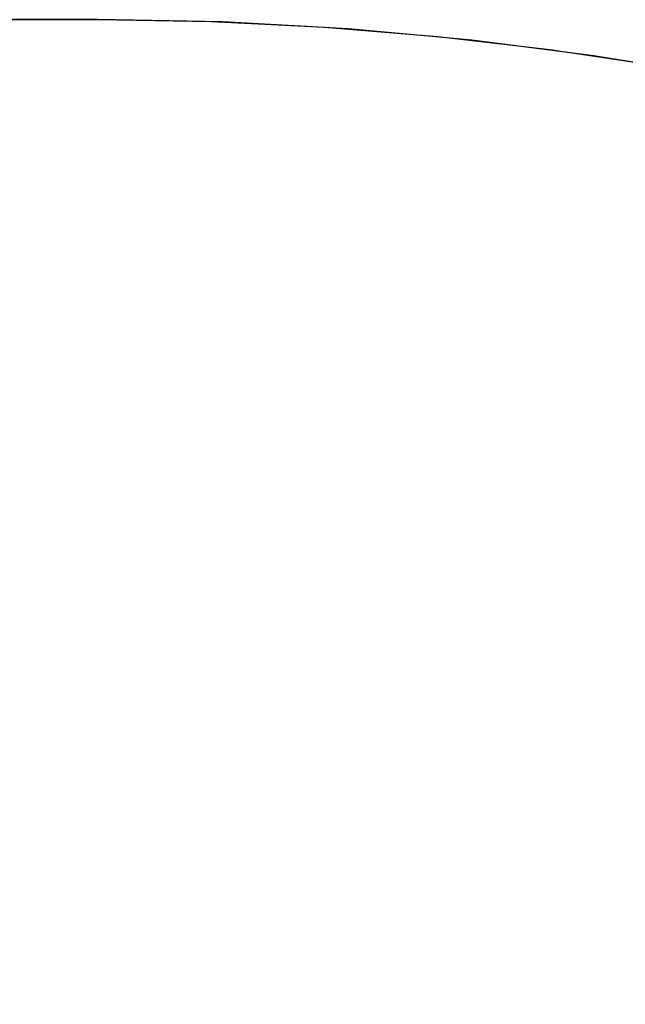
# Model space of a CAD drawing. Extents: x -1022 to 629, y -316 to 734.
# Drawn here: x -736 to -736, y 401 to 401 of the extents above; entities that cross this region are included whole.
import ezdxf

# ---------------------------------------------------------------- set-up
doc = ezdxf.new("R2010")
doc.units = 0
doc.header["$LTSCALE"] = 0.5
doc.layers.add('E5000', color=7, linetype='CONTINUOUS')

# ---------------------------------------------------------------- blocks, each defined once
blk = doc.blocks.new('fr_center_fx')
at = {"layer": 'E5000', "linetype": 'Continuous'}
for p, q in [((25.1, 9.94628), (-25.1, 9.94628)), ((-25.1, 9.94628), (25.1, 9.94628)), ((-25.1, 9.94628), (25.1, 9.94628)), ((25.1, 9.94628), (-25.1, 9.94628)), ((-25.1, 9.94628), (25.1, 9.94628)), ((25.1, 9.94628), (-25.1, 9.94628)), ((25.1, 9.94628), (-25.1, 9.94628)), ((25.1, 9.94628), (-25.1, 9.94628)), ((25.1, 9.94628), (-25.1, 9.94628)), ((-25.1, 9.94628), (25.1, 9.94628)), ((-25.1, 9.94628), (25.1, 9.94628)), ((25.1, 9.94628), (-25.1, 9.94628)), ((-25.1, 9.94628), (25.1, 9.94628)), ((25.1, 9.94628), (-25.1, 9.94628)), ((25.1, 9.94628), (-25.1, 9.94628)), ((25.1, 9.94628), (-25.1, 9.94628)), ((25.1, 9.94628), (25.11324, 9.94606)), ((25.1, 9.94628), (25.11324, 9.94606)), ((25.11452, 9.94601), (25.1, 9.94628)), ((25.1, 9.94628), (25.11324, 9.94606)), ((25.11452, 9.94601), (25.1, 9.94628)), ((25.11452, 9.94601), (25.1, 9.94628)), ((25.1, 9.94628), (25.11324, 9.94606)), ((25.1, 9.94628), (25.11324, 9.94606)), ((25.11452, 9.94601), (25.1, 9.94628)), ((25.1, 9.94628), (25.11324, 9.94606)), ((25.11452, 9.94601), (25.1, 9.94628)), ((25.11452, 9.94601), (25.1, 9.94628)), ((25.1, 9.94628), (25.11324, 9.94606)), ((25.1, 9.94628), (25.11324, 9.94606)), ((25.11452, 9.94601), (25.1, 9.94628)), ((25.1, 9.94628), (25.11324, 9.94606)), ((25.11452, 9.94601), (25.1, 9.94628)), ((25.11452, 9.94601), (25.1, 9.94628)), ((25.1, 9.94628), (25.11324, 9.94606)), ((25.1, 9.94628), (25.11324, 9.94606)), ((25.11452, 9.94601), (25.1, 9.94628)), ((25.1, 9.94628), (25.11324, 9.94606)), ((25.11452, 9.94601), (25.1, 9.94628)), ((25.11452, 9.94601), (25.1, 9.94628)), ((25.1, 9.94628), (25.11324, 9.94606)), ((25.1, 9.94628), (25.11324, 9.94606)), ((25.11452, 9.94601), (25.1, 9.94628)), ((25.1, 9.94628), (25.11324, 9.94606)), ((25.11452, 9.94601), (25.1, 9.94628)), ((25.11452, 9.94601), (25.1, 9.94628)), ((25.1, 9.94628), (25.11324, 9.94606)), ((25.1, 9.94628), (25.11324, 9.94606)), ((25.11452, 9.94601), (25.1, 9.94628)), ((25.1, 9.94628), (25.11324, 9.94606)), ((25.11452, 9.94601), (25.1, 9.94628)), ((25.11452, 9.94601), (25.1, 9.94628)), ((25.1, 9.94628), (25.11324, 9.94606)), ((25.1, 9.94628), (25.11324, 9.94606)), ((25.11452, 9.94601), (25.1, 9.94628)), ((25.1, 9.94628), (25.11324, 9.94606)), ((25.11452, 9.94601), (25.1, 9.94628)), ((25.11452, 9.94601), (25.1, 9.94628)), ((25.1, 9.94628), (25.11324, 9.94606)), ((25.1, 9.94628), (25.11324, 9.94606)), ((25.11452, 9.94601), (25.1, 9.94628)), ((25.1, 9.94628), (25.11324, 9.94606)), ((25.11452, 9.94601), (25.1, 9.94628)), ((25.11452, 9.94601), (25.1, 9.94628)), ((25.1, 9.94628), (25.11324, 9.94606)), ((25.1, 9.94628), (25.11324, 9.94606)), ((25.11452, 9.94601), (25.1, 9.94628)), ((25.1, 9.94628), (25.11324, 9.94606)), ((25.11452, 9.94601), (25.1, 9.94628)), ((25.11452, 9.94601), (25.1, 9.94628)), ((25.1, 9.94628), (25.11324, 9.94606)), ((25.1, 9.94628), (25.11324, 9.94606)), ((25.11452, 9.94601), (25.1, 9.94628)), ((25.1, 9.94628), (25.11324, 9.94606)), ((25.11452, 9.94601), (25.1, 9.94628)), ((25.11452, 9.94601), (25.1, 9.94628)), ((25.1, 9.94628), (25.11324, 9.94606)), ((25.1, 9.94628), (25.11324, 9.94606)), ((25.11452, 9.94601), (25.1, 9.94628)), ((25.1, 9.94628), (25.11324, 9.94606)), ((25.11452, 9.94601), (25.1, 9.94628)), ((25.11452, 9.94601), (25.1, 9.94628)), ((25.1, 9.94628), (25.11324, 9.94606)), ((25.1, 9.94628), (25.11324, 9.94606)), ((25.11452, 9.94601), (25.1, 9.94628)), ((25.1, 9.94628), (25.11324, 9.94606)), ((25.11452, 9.94601), (25.1, 9.94628)), ((25.11452, 9.94601), (25.1, 9.94628)), ((25.1, 9.94628), (25.11324, 9.94606)), ((25.1, 9.94628), (25.11324, 9.94606)), ((25.11452, 9.94601), (25.1, 9.94628)), ((25.1, 9.94628), (25.11324, 9.94606)), ((25.11452, 9.94601), (25.1, 9.94628)), ((25.11452, 9.94601), (25.1, 9.94628)), ((25.1, 9.94628), (25.11324, 9.94606)), ((25.1, 9.94628), (25.11324, 9.94606)), ((25.11452, 9.94601), (25.1, 9.94628)), ((25.1, 9.94628), (25.11324, 9.94606)), ((25.11452, 9.94601), (25.1, 9.94628)), ((25.11452, 9.94601), (25.1, 9.94628)), ((25.1, 9.94628), (25.11324, 9.94606)), ((25.1, 9.94628), (25.11324, 9.94606)), ((25.11452, 9.94601), (25.1, 9.94628)), ((25.1, 9.94628), (25.11324, 9.94606)), ((25.11452, 9.94601), (25.1, 9.94628)), ((25.11452, 9.94601), (25.1, 9.94628)), ((25.11324, 9.94606), (25.12644, 9.9454)), ((25.11324, 9.94606), (25.12644, 9.9454)), ((25.11324, 9.94606), (25.12644, 9.9454)), ((25.11324, 9.94606), (25.12644, 9.9454)), ((25.11324, 9.94606), (25.12644, 9.9454)), ((25.11324, 9.94606), (25.12644, 9.9454)), ((25.11324, 9.94606), (25.12644, 9.9454)), ((25.11324, 9.94606), (25.12644, 9.9454)), ((25.11324, 9.94606), (25.12644, 9.9454)), ((25.11324, 9.94606), (25.12644, 9.9454)), ((25.11324, 9.94606), (25.12644, 9.9454)), ((25.11324, 9.94606), (25.12644, 9.9454)), ((25.11324, 9.94606), (25.12644, 9.9454)), ((25.11324, 9.94606), (25.12644, 9.9454)), ((25.11324, 9.94606), (25.12644, 9.9454)), ((25.11324, 9.94606), (25.12644, 9.9454)), ((25.11324, 9.94606), (25.12644, 9.9454)), ((25.11324, 9.94606), (25.12644, 9.9454)), ((25.11324, 9.94606), (25.12644, 9.9454)), ((25.11324, 9.94606), (25.12644, 9.9454)), ((25.11324, 9.94606), (25.12644, 9.9454)), ((25.11324, 9.94606), (25.12644, 9.9454)), ((25.11324, 9.94606), (25.12644, 9.9454)), ((25.11324, 9.94606), (25.12644, 9.9454)), ((25.11324, 9.94606), (25.12644, 9.9454)), ((25.11324, 9.94606), (25.12644, 9.9454)), ((25.11324, 9.94606), (25.12644, 9.9454)), ((25.11324, 9.94606), (25.12644, 9.9454)), ((25.11324, 9.94606), (25.12644, 9.9454)), ((25.11324, 9.94606), (25.12644, 9.9454)), ((25.11324, 9.94606), (25.12644, 9.9454)), ((25.11324, 9.94606), (25.12644, 9.9454)), ((25.11324, 9.94606), (25.12644, 9.9454)), ((25.11324, 9.94606), (25.12644, 9.9454)), ((25.11324, 9.94606), (25.12644, 9.9454)), ((25.11324, 9.94606), (25.12644, 9.9454)), ((25.11324, 9.94606), (25.12644, 9.9454)), ((25.11324, 9.94606), (25.12644, 9.9454)), ((25.11324, 9.94606), (25.12644, 9.9454)), ((25.11324, 9.94606), (25.12644, 9.9454)), ((25.11324, 9.94606), (25.12644, 9.9454)), ((25.11324, 9.94606), (25.12644, 9.9454)), ((25.11324, 9.94606), (25.12644, 9.9454)), ((25.11324, 9.94606), (25.12644, 9.9454)), ((25.11324, 9.94606), (25.12644, 9.9454)), ((25.12915, 9.94521), (25.11452, 9.94601)), ((25.12915, 9.94521), (25.11452, 9.94601)), ((25.12915, 9.94521), (25.11452, 9.94601)), ((25.12915, 9.94521), (25.11452, 9.94601)), ((25.12915, 9.94521), (25.11452, 9.94601)), ((25.12915, 9.94521), (25.11452, 9.94601)), ((25.12915, 9.94521), (25.11452, 9.94601)), ((25.12915, 9.94521), (25.11452, 9.94601)), ((25.12915, 9.94521), (25.11452, 9.94601)), ((25.12915, 9.94521), (25.11452, 9.94601)), ((25.12915, 9.94521), (25.11452, 9.94601)), ((25.12915, 9.94521), (25.11452, 9.94601)), ((25.12915, 9.94521), (25.11452, 9.94601)), ((25.12915, 9.94521), (25.11452, 9.94601)), ((25.12915, 9.94521), (25.11452, 9.94601)), ((25.12915, 9.94521), (25.11452, 9.94601)), ((25.12915, 9.94521), (25.11452, 9.94601)), ((25.12915, 9.94521), (25.11452, 9.94601)), ((25.12915, 9.94521), (25.11452, 9.94601)), ((25.12915, 9.94521), (25.11452, 9.94601)), ((25.12915, 9.94521), (25.11452, 9.94601)), ((25.12915, 9.94521), (25.11452, 9.94601)), ((25.12915, 9.94521), (25.11452, 9.94601)), ((25.12915, 9.94521), (25.11452, 9.94601)), ((25.12915, 9.94521), (25.11452, 9.94601)), ((25.12915, 9.94521), (25.11452, 9.94601)), ((25.12915, 9.94521), (25.11452, 9.94601)), ((25.12915, 9.94521), (25.11452, 9.94601)), ((25.12915, 9.94521), (25.11452, 9.94601)), ((25.12915, 9.94521), (25.11452, 9.94601)), ((25.12915, 9.94521), (25.11452, 9.94601)), ((25.12915, 9.94521), (25.11452, 9.94601)), ((25.12915, 9.94521), (25.11452, 9.94601)), ((25.12915, 9.94521), (25.11452, 9.94601)), ((25.12915, 9.94521), (25.11452, 9.94601)), ((25.12915, 9.94521), (25.11452, 9.94601)), ((25.12915, 9.94521), (25.11452, 9.94601)), ((25.12915, 9.94521), (25.11452, 9.94601)), ((25.12915, 9.94521), (25.11452, 9.94601)), ((25.12915, 9.94521), (25.11452, 9.94601)), ((25.12915, 9.94521), (25.11452, 9.94601)), ((25.12915, 9.94521), (25.11452, 9.94601)), ((25.12915, 9.94521), (25.11452, 9.94601)), ((25.12915, 9.94521), (25.11452, 9.94601)), ((25.12915, 9.94521), (25.11452, 9.94601)), ((25.12644, 9.9454), (25.13961, 9.94431)), ((25.12644, 9.9454), (25.13961, 9.94431)), ((25.12644, 9.9454), (25.13961, 9.94431)), ((25.12644, 9.9454), (25.13961, 9.94431)), ((25.12644, 9.9454), (25.13961, 9.94431)), ((25.12644, 9.9454), (25.13961, 9.94431)), ((25.12644, 9.9454), (25.13961, 9.94431)), ((25.12644, 9.9454), (25.13961, 9.94431)), ((25.12644, 9.9454), (25.13961, 9.94431)), ((25.12644, 9.9454), (25.13961, 9.94431)), ((25.12644, 9.9454), (25.13961, 9.94431)), ((25.12644, 9.9454), (25.13961, 9.94431)), ((25.12644, 9.9454), (25.13961, 9.94431)), ((25.12644, 9.9454), (25.13961, 9.94431)), ((25.12644, 9.9454), (25.13961, 9.94431)), ((25.12644, 9.9454), (25.13961, 9.94431)), ((25.12644, 9.9454), (25.13961, 9.94431)), ((25.12644, 9.9454), (25.13961, 9.94431)), ((25.12644, 9.9454), (25.13961, 9.94431)), ((25.12644, 9.9454), (25.13961, 9.94431)), ((25.12644, 9.9454), (25.13961, 9.94431)), ((25.12644, 9.9454), (25.13961, 9.94431)), ((25.12644, 9.9454), (25.13961, 9.94431)), ((25.12644, 9.9454), (25.13961, 9.94431)), ((25.12644, 9.9454), (25.13961, 9.94431)), ((25.12644, 9.9454), (25.13961, 9.94431)), ((25.12644, 9.9454), (25.13961, 9.94431)), ((25.12644, 9.9454), (25.13961, 9.94431)), ((25.12644, 9.9454), (25.13961, 9.94431)), ((25.12644, 9.9454), (25.13961, 9.94431)), ((25.12644, 9.9454), (25.13961, 9.94431)), ((25.12644, 9.9454), (25.13961, 9.94431)), ((25.12644, 9.9454), (25.13961, 9.94431)), ((25.12644, 9.9454), (25.13961, 9.94431)), ((25.12644, 9.9454), (25.13961, 9.94431)), ((25.12644, 9.9454), (25.13961, 9.94431)), ((25.12644, 9.9454), (25.13961, 9.94431)), ((25.12644, 9.9454), (25.13961, 9.94431)), ((25.12644, 9.9454), (25.13961, 9.94431)), ((25.12644, 9.9454), (25.13961, 9.94431)), ((25.12644, 9.9454), (25.13961, 9.94431)), ((25.12644, 9.9454), (25.13961, 9.94431)), ((25.12644, 9.9454), (25.13961, 9.94431)), ((25.12644, 9.9454), (25.13961, 9.94431)), ((25.12644, 9.9454), (25.13961, 9.94431)), ((25.14361, 9.94389), (25.12915, 9.94521)), ((25.14361, 9.94389), (25.12915, 9.94521)), ((25.14361, 9.94389), (25.12915, 9.94521)), ((25.14361, 9.94389), (25.12915, 9.94521)), ((25.14361, 9.94389), (25.12915, 9.94521)), ((25.14361, 9.94389), (25.12915, 9.94521)), ((25.14361, 9.94389), (25.12915, 9.94521)), ((25.14361, 9.94389), (25.12915, 9.94521)), ((25.14361, 9.94389), (25.12915, 9.94521)), ((25.14361, 9.94389), (25.12915, 9.94521)), ((25.14361, 9.94389), (25.12915, 9.94521)), ((25.14361, 9.94389), (25.12915, 9.94521)), ((25.14361, 9.94389), (25.12915, 9.94521)), ((25.14361, 9.94389), (25.12915, 9.94521)), ((25.14361, 9.94389), (25.12915, 9.94521)), ((25.14361, 9.94389), (25.12915, 9.94521)), ((25.14361, 9.94389), (25.12915, 9.94521)), ((25.14361, 9.94389), (25.12915, 9.94521)), ((25.14361, 9.94389), (25.12915, 9.94521)), ((25.14361, 9.94389), (25.12915, 9.94521)), ((25.14361, 9.94389), (25.12915, 9.94521)), ((25.14361, 9.94389), (25.12915, 9.94521)), ((25.14361, 9.94389), (25.12915, 9.94521)), ((25.14361, 9.94389), (25.12915, 9.94521)), ((25.14361, 9.94389), (25.12915, 9.94521)), ((25.14361, 9.94389), (25.12915, 9.94521)), ((25.14361, 9.94389), (25.12915, 9.94521)), ((25.14361, 9.94389), (25.12915, 9.94521)), ((25.14361, 9.94389), (25.12915, 9.94521)), ((25.14361, 9.94389), (25.12915, 9.94521)), ((25.14361, 9.94389), (25.12915, 9.94521)), ((25.14361, 9.94389), (25.12915, 9.94521)), ((25.14361, 9.94389), (25.12915, 9.94521)), ((25.14361, 9.94389), (25.12915, 9.94521)), ((25.14361, 9.94389), (25.12915, 9.94521)), ((25.14361, 9.94389), (25.12915, 9.94521)), ((25.14361, 9.94389), (25.12915, 9.94521)), ((25.14361, 9.94389), (25.12915, 9.94521)), ((25.14361, 9.94389), (25.12915, 9.94521)), ((25.14361, 9.94389), (25.12915, 9.94521)), ((25.14361, 9.94389), (25.12915, 9.94521)), ((25.14361, 9.94389), (25.12915, 9.94521)), ((25.14361, 9.94389), (25.12915, 9.94521)), ((25.14361, 9.94389), (25.12915, 9.94521)), ((25.14361, 9.94389), (25.12915, 9.94521)), ((25.13961, 9.94431), (25.15273, 9.94278)), ((25.13961, 9.94431), (25.15273, 9.94278)), ((25.13961, 9.94431), (25.15273, 9.94278)), ((25.13961, 9.94431), (25.15273, 9.94278)), ((25.13961, 9.94431), (25.15273, 9.94278)), ((25.13961, 9.94431), (25.15273, 9.94278)), ((25.13961, 9.94431), (25.15273, 9.94278)), ((25.13961, 9.94431), (25.15273, 9.94278)), ((25.13961, 9.94431), (25.15273, 9.94278)), ((25.13961, 9.94431), (25.15273, 9.94278)), ((25.13961, 9.94431), (25.15273, 9.94278)), ((25.13961, 9.94431), (25.15273, 9.94278)), ((25.13961, 9.94431), (25.15273, 9.94278)), ((25.13961, 9.94431), (25.15273, 9.94278)), ((25.13961, 9.94431), (25.15273, 9.94278)), ((25.13961, 9.94431), (25.15273, 9.94278)), ((25.13961, 9.94431), (25.15273, 9.94278)), ((25.13961, 9.94431), (25.15273, 9.94278)), ((25.13961, 9.94431), (25.15273, 9.94278)), ((25.13961, 9.94431), (25.15273, 9.94278)), ((25.13961, 9.94431), (25.15273, 9.94278)), ((25.13961, 9.94431), (25.15273, 9.94278)), ((25.13961, 9.94431), (25.15273, 9.94278)), ((25.13961, 9.94431), (25.15273, 9.94278)), ((25.13961, 9.94431), (25.15273, 9.94278)), ((25.13961, 9.94431), (25.15273, 9.94278)), ((25.13961, 9.94431), (25.15273, 9.94278)), ((25.13961, 9.94431), (25.15273, 9.94278)), ((25.13961, 9.94431), (25.15273, 9.94278)), ((25.13961, 9.94431), (25.15273, 9.94278)), ((25.13961, 9.94431), (25.15273, 9.94278)), ((25.13961, 9.94431), (25.15273, 9.94278)), ((25.13961, 9.94431), (25.15273, 9.94278)), ((25.13961, 9.94431), (25.15273, 9.94278)), ((25.13961, 9.94431), (25.15273, 9.94278)), ((25.13961, 9.94431), (25.15273, 9.94278)), ((25.13961, 9.94431), (25.15273, 9.94278)), ((25.13961, 9.94431), (25.15273, 9.94278)), ((25.13961, 9.94431), (25.15273, 9.94278)), ((25.13961, 9.94431), (25.15273, 9.94278)), ((25.13961, 9.94431), (25.15273, 9.94278)), ((25.13961, 9.94431), (25.15273, 9.94278)), ((25.13961, 9.94431), (25.15273, 9.94278)), ((25.13961, 9.94431), (25.15273, 9.94278)), ((25.13961, 9.94431), (25.15273, 9.94278)), ((25.15783, 9.94207), (25.14361, 9.94389)), ((25.15783, 9.94207), (25.14361, 9.94389)), ((25.15783, 9.94207), (25.14361, 9.94389)), ((25.15783, 9.94207), (25.14361, 9.94389)), ((25.15783, 9.94207), (25.14361, 9.94389)), ((25.15783, 9.94207), (25.14361, 9.94389)), ((25.15783, 9.94207), (25.14361, 9.94389)), ((25.15783, 9.94207), (25.14361, 9.94389)), ((25.15783, 9.94207), (25.14361, 9.94389)), ((25.15783, 9.94207), (25.14361, 9.94389)), ((25.15783, 9.94207), (25.14361, 9.94389)), ((25.15783, 9.94207), (25.14361, 9.94389)), ((25.15783, 9.94207), (25.14361, 9.94389)), ((25.15783, 9.94207), (25.14361, 9.94389)), ((25.15783, 9.94207), (25.14361, 9.94389)), ((25.15783, 9.94207), (25.14361, 9.94389)), ((25.15783, 9.94207), (25.14361, 9.94389)), ((25.15783, 9.94207), (25.14361, 9.94389)), ((25.15783, 9.94207), (25.14361, 9.94389)), ((25.15783, 9.94207), (25.14361, 9.94389)), ((25.15783, 9.94207), (25.14361, 9.94389)), ((25.15783, 9.94207), (25.14361, 9.94389)), ((25.15783, 9.94207), (25.14361, 9.94389)), ((25.15783, 9.94207), (25.14361, 9.94389)), ((25.15783, 9.94207), (25.14361, 9.94389)), ((25.15783, 9.94207), (25.14361, 9.94389)), ((25.15783, 9.94207), (25.14361, 9.94389)), ((25.15783, 9.94207), (25.14361, 9.94389)), ((25.15783, 9.94207), (25.14361, 9.94389)), ((25.15783, 9.94207), (25.14361, 9.94389)), ((25.15783, 9.94207), (25.14361, 9.94389)), ((25.15783, 9.94207), (25.14361, 9.94389)), ((25.15783, 9.94207), (25.14361, 9.94389)), ((25.15783, 9.94207), (25.14361, 9.94389)), ((25.15783, 9.94207), (25.14361, 9.94389)), ((25.15783, 9.94207), (25.14361, 9.94389)), ((25.15783, 9.94207), (25.14361, 9.94389)), ((25.15783, 9.94207), (25.14361, 9.94389)), ((25.15783, 9.94207), (25.14361, 9.94389)), ((25.15783, 9.94207), (25.14361, 9.94389)), ((25.15783, 9.94207), (25.14361, 9.94389)), ((25.15783, 9.94207), (25.14361, 9.94389)), ((25.15783, 9.94207), (25.14361, 9.94389)), ((25.15783, 9.94207), (25.14361, 9.94389)), ((25.15783, 9.94207), (25.14361, 9.94389)), ((25.15273, 9.94278), (25.16579, 9.94083)), ((25.15273, 9.94278), (25.16579, 9.94083)), ((25.15273, 9.94278), (25.16579, 9.94083)), ((25.15273, 9.94278), (25.16579, 9.94083)), ((25.15273, 9.94278), (25.16579, 9.94083)), ((25.15273, 9.94278), (25.16579, 9.94083)), ((25.15273, 9.94278), (25.16579, 9.94083)), ((25.15273, 9.94278), (25.16579, 9.94083)), ((25.15273, 9.94278), (25.16579, 9.94083)), ((25.15273, 9.94278), (25.16579, 9.94083)), ((25.15273, 9.94278), (25.16579, 9.94083)), ((25.15273, 9.94278), (25.16579, 9.94083)), ((25.15273, 9.94278), (25.16579, 9.94083)), ((25.15273, 9.94278), (25.16579, 9.94083)), ((25.15273, 9.94278), (25.16579, 9.94083)), ((25.15273, 9.94278), (25.16579, 9.94083)), ((25.15273, 9.94278), (25.16579, 9.94083)), ((25.15273, 9.94278), (25.16579, 9.94083)), ((25.15273, 9.94278), (25.16579, 9.94083)), ((25.15273, 9.94278), (25.16579, 9.94083)), ((25.15273, 9.94278), (25.16579, 9.94083)), ((25.15273, 9.94278), (25.16579, 9.94083)), ((25.15273, 9.94278), (25.16579, 9.94083)), ((25.15273, 9.94278), (25.16579, 9.94083)), ((25.15273, 9.94278), (25.16579, 9.94083)), ((25.15273, 9.94278), (25.16579, 9.94083)), ((25.15273, 9.94278), (25.16579, 9.94083)), ((25.15273, 9.94278), (25.16579, 9.94083)), ((25.15273, 9.94278), (25.16579, 9.94083)), ((25.15273, 9.94278), (25.16579, 9.94083)), ((25.15273, 9.94278), (25.16579, 9.94083)), ((25.15273, 9.94278), (25.16579, 9.94083)), ((25.15273, 9.94278), (25.16579, 9.94083)), ((25.15273, 9.94278), (25.16579, 9.94083)), ((25.15273, 9.94278), (25.16579, 9.94083)), ((25.15273, 9.94278), (25.16579, 9.94083)), ((25.15273, 9.94278), (25.16579, 9.94083)), ((25.15273, 9.94278), (25.16579, 9.94083)), ((25.15273, 9.94278), (25.16579, 9.94083)), ((25.15273, 9.94278), (25.16579, 9.94083)), ((25.15273, 9.94278), (25.16579, 9.94083)), ((25.15273, 9.94278), (25.16579, 9.94083)), ((25.15273, 9.94278), (25.16579, 9.94083)), ((25.15273, 9.94278), (25.16579, 9.94083)), ((25.15273, 9.94278), (25.16579, 9.94083)), ((25.17185, 9.93977), (25.15783, 9.94207)), ((25.17185, 9.93977), (25.15783, 9.94207)), ((25.17185, 9.93977), (25.15783, 9.94207)), ((25.17185, 9.93977), (25.15783, 9.94207)), ((25.17185, 9.93977), (25.15783, 9.94207)), ((25.17185, 9.93977), (25.15783, 9.94207)), ((25.17185, 9.93977), (25.15783, 9.94207)), ((25.17185, 9.93977), (25.15783, 9.94207)), ((25.17185, 9.93977), (25.15783, 9.94207)), ((25.17185, 9.93977), (25.15783, 9.94207)), ((25.17185, 9.93977), (25.15783, 9.94207)), ((25.17185, 9.93977), (25.15783, 9.94207)), ((25.17185, 9.93977), (25.15783, 9.94207)), ((25.17185, 9.93977), (25.15783, 9.94207)), ((25.17185, 9.93977), (25.15783, 9.94207)), ((25.17185, 9.93977), (25.15783, 9.94207)), ((25.17185, 9.93977), (25.15783, 9.94207)), ((25.17185, 9.93977), (25.15783, 9.94207)), ((25.17185, 9.93977), (25.15783, 9.94207)), ((25.17185, 9.93977), (25.15783, 9.94207)), ((25.17185, 9.93977), (25.15783, 9.94207)), ((25.17185, 9.93977), (25.15783, 9.94207)), ((25.17185, 9.93977), (25.15783, 9.94207)), ((25.17185, 9.93977), (25.15783, 9.94207)), ((25.17185, 9.93977), (25.15783, 9.94207)), ((25.17185, 9.93977), (25.15783, 9.94207)), ((25.17185, 9.93977), (25.15783, 9.94207)), ((25.17185, 9.93977), (25.15783, 9.94207)), ((25.17185, 9.93977), (25.15783, 9.94207)), ((25.17185, 9.93977), (25.15783, 9.94207)), ((25.17185, 9.93977), (25.15783, 9.94207)), ((25.17185, 9.93977), (25.15783, 9.94207)), ((25.17185, 9.93977), (25.15783, 9.94207)), ((25.17185, 9.93977), (25.15783, 9.94207)), ((25.17185, 9.93977), (25.15783, 9.94207)), ((25.17185, 9.93977), (25.15783, 9.94207)), ((25.17185, 9.93977), (25.15783, 9.94207)), ((25.17185, 9.93977), (25.15783, 9.94207)), ((25.17185, 9.93977), (25.15783, 9.94207)), ((25.17185, 9.93977), (25.15783, 9.94207)), ((25.17185, 9.93977), (25.15783, 9.94207)), ((25.17185, 9.93977), (25.15783, 9.94207)), ((25.17185, 9.93977), (25.15783, 9.94207)), ((25.17185, 9.93977), (25.15783, 9.94207)), ((25.17185, 9.93977), (25.15783, 9.94207))]:
    blk.add_line(p, q, dxfattribs=at)
for points in [[(25.38067, 9.83128), (25.37181, 9.83974), (25.36254, 9.84806), (25.35277, 9.85629), (25.34258, 9.86432), (25.332, 9.87212), (25.32093, 9.87972), (25.30947, 9.88704), (25.29788, 9.8939), (25.28634, 9.90022), (25.27471, 9.9061), (25.2628, 9.91165), (25.25051, 9.91688), (25.23795, 9.92173), (25.22517, 9.92619), (25.21222, 9.93021), (25.19907, 9.93381), (25.18564, 9.937), (25.17188, 9.93976), (25.15786, 9.94207), (25.14364, 9.94389), (25.12918, 9.94521), (25.11455, 9.94601), (25.1, 9.94628)], [(25.38065, 9.83129), (25.3718, 9.83975), (25.36253, 9.84807), (25.35276, 9.8563), (25.34257, 9.86433), (25.33198, 9.87213), (25.32092, 9.87973), (25.30946, 9.88705), (25.29786, 9.89391), (25.28632, 9.90023), (25.27469, 9.90611), (25.26278, 9.91166), (25.25049, 9.91689), (25.23793, 9.92174), (25.22515, 9.92619), (25.2122, 9.93022), (25.19905, 9.93382), (25.18561, 9.93701), (25.17185, 9.93977), (25.15783, 9.94207), (25.14361, 9.94389), (25.12915, 9.94521), (25.11452, 9.94601), (25.1, 9.94628)], [(25.38067, 9.83128), (25.37181, 9.83974), (25.36254, 9.84806), (25.35277, 9.85629), (25.34258, 9.86432), (25.332, 9.87212), (25.32093, 9.87972), (25.30947, 9.88704), (25.29788, 9.8939), (25.28634, 9.90022), (25.27471, 9.9061), (25.2628, 9.91165), (25.25051, 9.91688), (25.23795, 9.92173), (25.22517, 9.92619), (25.21222, 9.93021), (25.19907, 9.93381), (25.18564, 9.937), (25.17188, 9.93976), (25.15786, 9.94207), (25.14364, 9.94389), (25.12918, 9.94521), (25.11455, 9.94601), (25.1, 9.94628)], [(25.38065, 9.83129), (25.3718, 9.83975), (25.36253, 9.84807), (25.35276, 9.8563), (25.34257, 9.86433), (25.33198, 9.87213), (25.32092, 9.87973), (25.30946, 9.88705), (25.29786, 9.89391), (25.28632, 9.90023), (25.27469, 9.90611), (25.26278, 9.91166), (25.25049, 9.91689), (25.23793, 9.92174), (25.22515, 9.92619), (25.2122, 9.93022), (25.19905, 9.93382), (25.18561, 9.93701), (25.17185, 9.93977), (25.15783, 9.94207), (25.14361, 9.94389), (25.12915, 9.94521), (25.11452, 9.94601), (25.1, 9.94628)], [(25.38067, 9.83128), (25.37181, 9.83974), (25.36254, 9.84806), (25.35277, 9.85629), (25.34258, 9.86432), (25.332, 9.87212), (25.32093, 9.87972), (25.30947, 9.88704), (25.29788, 9.8939), (25.28634, 9.90022), (25.27471, 9.9061), (25.2628, 9.91165), (25.25051, 9.91688), (25.23795, 9.92173), (25.22517, 9.92619), (25.21222, 9.93021), (25.19907, 9.93381), (25.18564, 9.937), (25.17188, 9.93976), (25.15786, 9.94207), (25.14364, 9.94389), (25.12918, 9.94521), (25.11455, 9.94601), (25.1, 9.94628)], [(25.38065, 9.83129), (25.3718, 9.83975), (25.36253, 9.84807), (25.35276, 9.8563), (25.34257, 9.86433), (25.33198, 9.87213), (25.32092, 9.87973), (25.30946, 9.88705), (25.29786, 9.89391), (25.28632, 9.90023), (25.27469, 9.90611), (25.26278, 9.91166), (25.25049, 9.91689), (25.23793, 9.92174), (25.22515, 9.92619), (25.2122, 9.93022), (25.19905, 9.93382), (25.18561, 9.93701), (25.17185, 9.93977), (25.15783, 9.94207), (25.14361, 9.94389), (25.12915, 9.94521), (25.11452, 9.94601), (25.1, 9.94628)], [(25.38067, 9.83128), (25.37181, 9.83974), (25.36254, 9.84806), (25.35277, 9.85629), (25.34258, 9.86432), (25.332, 9.87212), (25.32093, 9.87972), (25.30947, 9.88704), (25.29788, 9.8939), (25.28634, 9.90022), (25.27471, 9.9061), (25.2628, 9.91165), (25.25051, 9.91688), (25.23795, 9.92173), (25.22517, 9.92619), (25.21222, 9.93021), (25.19907, 9.93381), (25.18564, 9.937), (25.17188, 9.93976), (25.15786, 9.94207), (25.14364, 9.94389), (25.12918, 9.94521), (25.11455, 9.94601), (25.1, 9.94628)], [(25.38065, 9.83129), (25.3718, 9.83975), (25.36253, 9.84807), (25.35276, 9.8563), (25.34257, 9.86433), (25.33198, 9.87213), (25.32092, 9.87973), (25.30946, 9.88705), (25.29786, 9.89391), (25.28632, 9.90023), (25.27469, 9.90611), (25.26278, 9.91166), (25.25049, 9.91689), (25.23793, 9.92174), (25.22515, 9.92619), (25.2122, 9.93022), (25.19905, 9.93382), (25.18561, 9.93701), (25.17185, 9.93977), (25.15783, 9.94207), (25.14361, 9.94389), (25.12915, 9.94521), (25.11452, 9.94601), (25.1, 9.94628)], [(25.38067, 9.83128), (25.37181, 9.83974), (25.36254, 9.84806), (25.35277, 9.85629), (25.34258, 9.86432), (25.332, 9.87212), (25.32093, 9.87972), (25.30947, 9.88704), (25.29788, 9.8939), (25.28634, 9.90022), (25.27471, 9.9061), (25.2628, 9.91165), (25.25051, 9.91688), (25.23795, 9.92173), (25.22517, 9.92619), (25.21222, 9.93021), (25.19907, 9.93381), (25.18564, 9.937), (25.17188, 9.93976), (25.15786, 9.94207), (25.14364, 9.94389), (25.12918, 9.94521), (25.11455, 9.94601), (25.1, 9.94628)], [(25.38065, 9.83129), (25.3718, 9.83975), (25.36253, 9.84807), (25.35276, 9.8563), (25.34257, 9.86433), (25.33198, 9.87213), (25.32092, 9.87973), (25.30946, 9.88705), (25.29786, 9.89391), (25.28632, 9.90023), (25.27469, 9.90611), (25.26278, 9.91166), (25.25049, 9.91689), (25.23793, 9.92174), (25.22515, 9.92619), (25.2122, 9.93022), (25.19905, 9.93382), (25.18561, 9.93701), (25.17185, 9.93977), (25.15783, 9.94207), (25.14361, 9.94389), (25.12915, 9.94521), (25.11452, 9.94601), (25.1, 9.94628)], [(25.38067, 9.83128), (25.37181, 9.83974), (25.36254, 9.84806), (25.35277, 9.85629), (25.34258, 9.86432), (25.332, 9.87212), (25.32093, 9.87972), (25.30947, 9.88704), (25.29788, 9.8939), (25.28634, 9.90022), (25.27471, 9.9061), (25.2628, 9.91165), (25.25051, 9.91688), (25.23795, 9.92173), (25.22517, 9.92619), (25.21222, 9.93021), (25.19907, 9.93381), (25.18564, 9.937), (25.17188, 9.93976), (25.15786, 9.94207), (25.14364, 9.94389), (25.12918, 9.94521), (25.11455, 9.94601), (25.1, 9.94628)], [(25.38065, 9.83129), (25.3718, 9.83975), (25.36253, 9.84807), (25.35276, 9.8563), (25.34257, 9.86433), (25.33198, 9.87213), (25.32092, 9.87973), (25.30946, 9.88705), (25.29786, 9.89391), (25.28632, 9.90023), (25.27469, 9.90611), (25.26278, 9.91166), (25.25049, 9.91689), (25.23793, 9.92174), (25.22515, 9.92619), (25.2122, 9.93022), (25.19905, 9.93382), (25.18561, 9.93701), (25.17185, 9.93977), (25.15783, 9.94207), (25.14361, 9.94389), (25.12915, 9.94521), (25.11452, 9.94601), (25.1, 9.94628)], [(25.38067, 9.83128), (25.37181, 9.83974), (25.36254, 9.84806), (25.35277, 9.85629), (25.34258, 9.86432), (25.332, 9.87212), (25.32093, 9.87972), (25.30947, 9.88704), (25.29788, 9.8939), (25.28634, 9.90022), (25.27471, 9.9061), (25.2628, 9.91165), (25.25051, 9.91688), (25.23795, 9.92173), (25.22517, 9.92619), (25.21222, 9.93021), (25.19907, 9.93381), (25.18564, 9.937), (25.17188, 9.93976), (25.15786, 9.94207), (25.14364, 9.94389), (25.12918, 9.94521), (25.11455, 9.94601), (25.1, 9.94628)], [(25.38065, 9.83129), (25.3718, 9.83975), (25.36253, 9.84807), (25.35276, 9.8563), (25.34257, 9.86433), (25.33198, 9.87213), (25.32092, 9.87973), (25.30946, 9.88705), (25.29786, 9.89391), (25.28632, 9.90023), (25.27469, 9.90611), (25.26278, 9.91166), (25.25049, 9.91689), (25.23793, 9.92174), (25.22515, 9.92619), (25.2122, 9.93022), (25.19905, 9.93382), (25.18561, 9.93701), (25.17185, 9.93977), (25.15783, 9.94207), (25.14361, 9.94389), (25.12915, 9.94521), (25.11452, 9.94601), (25.1, 9.94628)], [(25.38067, 9.83128), (25.37181, 9.83974), (25.36254, 9.84806), (25.35277, 9.85629), (25.34258, 9.86432), (25.332, 9.87212), (25.32093, 9.87972), (25.30947, 9.88704), (25.29788, 9.8939), (25.28634, 9.90022), (25.27471, 9.9061), (25.2628, 9.91165), (25.25051, 9.91688), (25.23795, 9.92173), (25.22517, 9.92619), (25.21222, 9.93021), (25.19907, 9.93381), (25.18564, 9.937), (25.17188, 9.93976), (25.15786, 9.94207), (25.14364, 9.94389), (25.12918, 9.94521), (25.11455, 9.94601), (25.1, 9.94628)], [(25.38065, 9.83129), (25.3718, 9.83975), (25.36253, 9.84807), (25.35276, 9.8563), (25.34257, 9.86433), (25.33198, 9.87213), (25.32092, 9.87973), (25.30946, 9.88705), (25.29786, 9.89391), (25.28632, 9.90023), (25.27469, 9.90611), (25.26278, 9.91166), (25.25049, 9.91689), (25.23793, 9.92174), (25.22515, 9.92619), (25.2122, 9.93022), (25.19905, 9.93382), (25.18561, 9.93701), (25.17185, 9.93977), (25.15783, 9.94207), (25.14361, 9.94389), (25.12915, 9.94521), (25.11452, 9.94601), (25.1, 9.94628)], [(25.38067, 9.83128), (25.37181, 9.83974), (25.36254, 9.84806), (25.35277, 9.85629), (25.34258, 9.86432), (25.332, 9.87212), (25.32093, 9.87972), (25.30947, 9.88704), (25.29788, 9.8939), (25.28634, 9.90022), (25.27471, 9.9061), (25.2628, 9.91165), (25.25051, 9.91688), (25.23795, 9.92173), (25.22517, 9.92619), (25.21222, 9.93021), (25.19907, 9.93381), (25.18564, 9.937), (25.17188, 9.93976), (25.15786, 9.94207), (25.14364, 9.94389), (25.12918, 9.94521), (25.11455, 9.94601), (25.1, 9.94628)], [(25.38065, 9.83129), (25.3718, 9.83975), (25.36253, 9.84807), (25.35276, 9.8563), (25.34257, 9.86433), (25.33198, 9.87213), (25.32092, 9.87973), (25.30946, 9.88705), (25.29786, 9.89391), (25.28632, 9.90023), (25.27469, 9.90611), (25.26278, 9.91166), (25.25049, 9.91689), (25.23793, 9.92174), (25.22515, 9.92619), (25.2122, 9.93022), (25.19905, 9.93382), (25.18561, 9.93701), (25.17185, 9.93977), (25.15783, 9.94207), (25.14361, 9.94389), (25.12915, 9.94521), (25.11452, 9.94601), (25.1, 9.94628)], [(25.38067, 9.83128), (25.37181, 9.83974), (25.36254, 9.84806), (25.35277, 9.85629), (25.34258, 9.86432), (25.332, 9.87212), (25.32093, 9.87972), (25.30947, 9.88704), (25.29788, 9.8939), (25.28634, 9.90022), (25.27471, 9.9061), (25.2628, 9.91165), (25.25051, 9.91688), (25.23795, 9.92173), (25.22517, 9.92619), (25.21222, 9.93021), (25.19907, 9.93381), (25.18564, 9.937), (25.17188, 9.93976), (25.15786, 9.94207), (25.14364, 9.94389), (25.12918, 9.94521), (25.11455, 9.94601), (25.1, 9.94628)], [(25.38065, 9.83129), (25.3718, 9.83975), (25.36253, 9.84807), (25.35276, 9.8563), (25.34257, 9.86433), (25.33198, 9.87213), (25.32092, 9.87973), (25.30946, 9.88705), (25.29786, 9.89391), (25.28632, 9.90023), (25.27469, 9.90611), (25.26278, 9.91166), (25.25049, 9.91689), (25.23793, 9.92174), (25.22515, 9.92619), (25.2122, 9.93022), (25.19905, 9.93382), (25.18561, 9.93701), (25.17185, 9.93977), (25.15783, 9.94207), (25.14361, 9.94389), (25.12915, 9.94521), (25.11452, 9.94601), (25.1, 9.94628)], [(25.38067, 9.83128), (25.37181, 9.83974), (25.36254, 9.84806), (25.35277, 9.85629), (25.34258, 9.86432), (25.332, 9.87212), (25.32093, 9.87972), (25.30947, 9.88704), (25.29788, 9.8939), (25.28634, 9.90022), (25.27471, 9.9061), (25.2628, 9.91165), (25.25051, 9.91688), (25.23795, 9.92173), (25.22517, 9.92619), (25.21222, 9.93021), (25.19907, 9.93381), (25.18564, 9.937), (25.17188, 9.93976), (25.15786, 9.94207), (25.14364, 9.94389), (25.12918, 9.94521), (25.11455, 9.94601), (25.1, 9.94628)], [(25.38065, 9.83129), (25.3718, 9.83975), (25.36253, 9.84807), (25.35276, 9.8563), (25.34257, 9.86433), (25.33198, 9.87213), (25.32092, 9.87973), (25.30946, 9.88705), (25.29786, 9.89391), (25.28632, 9.90023), (25.27469, 9.90611), (25.26278, 9.91166), (25.25049, 9.91689), (25.23793, 9.92174), (25.22515, 9.92619), (25.2122, 9.93022), (25.19905, 9.93382), (25.18561, 9.93701), (25.17185, 9.93977), (25.15783, 9.94207), (25.14361, 9.94389), (25.12915, 9.94521), (25.11452, 9.94601), (25.1, 9.94628)], [(25.38067, 9.83128), (25.37181, 9.83974), (25.36254, 9.84806), (25.35277, 9.85629), (25.34258, 9.86432), (25.332, 9.87212), (25.32093, 9.87972), (25.30947, 9.88704), (25.29788, 9.8939), (25.28634, 9.90022), (25.27471, 9.9061), (25.2628, 9.91165), (25.25051, 9.91688), (25.23795, 9.92173), (25.22517, 9.92619), (25.21222, 9.93021), (25.19907, 9.93381), (25.18564, 9.937), (25.17188, 9.93976), (25.15786, 9.94207), (25.14364, 9.94389), (25.12918, 9.94521), (25.11455, 9.94601), (25.1, 9.94628)], [(25.38065, 9.83129), (25.3718, 9.83975), (25.36253, 9.84807), (25.35276, 9.8563), (25.34257, 9.86433), (25.33198, 9.87213), (25.32092, 9.87973), (25.30946, 9.88705), (25.29786, 9.89391), (25.28632, 9.90023), (25.27469, 9.90611), (25.26278, 9.91166), (25.25049, 9.91689), (25.23793, 9.92174), (25.22515, 9.92619), (25.2122, 9.93022), (25.19905, 9.93382), (25.18561, 9.93701), (25.17185, 9.93977), (25.15783, 9.94207), (25.14361, 9.94389), (25.12915, 9.94521), (25.11452, 9.94601), (25.1, 9.94628)], [(25.38067, 9.83128), (25.37181, 9.83974), (25.36254, 9.84806), (25.35277, 9.85629), (25.34258, 9.86432), (25.332, 9.87212), (25.32093, 9.87972), (25.30947, 9.88704), (25.29788, 9.8939), (25.28634, 9.90022), (25.27471, 9.9061), (25.2628, 9.91165), (25.25051, 9.91688), (25.23795, 9.92173), (25.22517, 9.92619), (25.21222, 9.93021), (25.19907, 9.93381), (25.18564, 9.937), (25.17188, 9.93976), (25.15786, 9.94207), (25.14364, 9.94389), (25.12918, 9.94521), (25.11455, 9.94601), (25.1, 9.94628)], [(25.38065, 9.83129), (25.3718, 9.83975), (25.36253, 9.84807), (25.35276, 9.8563), (25.34257, 9.86433), (25.33198, 9.87213), (25.32092, 9.87973), (25.30946, 9.88705), (25.29786, 9.89391), (25.28632, 9.90023), (25.27469, 9.90611), (25.26278, 9.91166), (25.25049, 9.91689), (25.23793, 9.92174), (25.22515, 9.92619), (25.2122, 9.93022), (25.19905, 9.93382), (25.18561, 9.93701), (25.17185, 9.93977), (25.15783, 9.94207), (25.14361, 9.94389), (25.12915, 9.94521), (25.11452, 9.94601), (25.1, 9.94628)], [(25.38067, 9.83128), (25.37181, 9.83974), (25.36254, 9.84806), (25.35277, 9.85629), (25.34258, 9.86432), (25.332, 9.87212), (25.32093, 9.87972), (25.30947, 9.88704), (25.29788, 9.8939), (25.28634, 9.90022), (25.27471, 9.9061), (25.2628, 9.91165), (25.25051, 9.91688), (25.23795, 9.92173), (25.22517, 9.92619), (25.21222, 9.93021), (25.19907, 9.93381), (25.18564, 9.937), (25.17188, 9.93976), (25.15786, 9.94207), (25.14364, 9.94389), (25.12918, 9.94521), (25.11455, 9.94601), (25.1, 9.94628)], [(25.38065, 9.83129), (25.3718, 9.83975), (25.36253, 9.84807), (25.35276, 9.8563), (25.34257, 9.86433), (25.33198, 9.87213), (25.32092, 9.87973), (25.30946, 9.88705), (25.29786, 9.89391), (25.28632, 9.90023), (25.27469, 9.90611), (25.26278, 9.91166), (25.25049, 9.91689), (25.23793, 9.92174), (25.22515, 9.92619), (25.2122, 9.93022), (25.19905, 9.93382), (25.18561, 9.93701), (25.17185, 9.93977), (25.15783, 9.94207), (25.14361, 9.94389), (25.12915, 9.94521), (25.11452, 9.94601), (25.1, 9.94628)], [(25.38067, 9.83128), (25.37181, 9.83974), (25.36254, 9.84806), (25.35277, 9.85629), (25.34258, 9.86432), (25.332, 9.87212), (25.32093, 9.87972), (25.30947, 9.88704), (25.29788, 9.8939), (25.28634, 9.90022), (25.27471, 9.9061), (25.2628, 9.91165), (25.25051, 9.91688), (25.23795, 9.92173), (25.22517, 9.92619), (25.21222, 9.93021), (25.19907, 9.93381), (25.18564, 9.937), (25.17188, 9.93976), (25.15786, 9.94207), (25.14364, 9.94389), (25.12918, 9.94521), (25.11455, 9.94601), (25.1, 9.94628)], [(25.38065, 9.83129), (25.3718, 9.83975), (25.36253, 9.84807), (25.35276, 9.8563), (25.34257, 9.86433), (25.33198, 9.87213), (25.32092, 9.87973), (25.30946, 9.88705), (25.29786, 9.89391), (25.28632, 9.90023), (25.27469, 9.90611), (25.26278, 9.91166), (25.25049, 9.91689), (25.23793, 9.92174), (25.22515, 9.92619), (25.2122, 9.93022), (25.19905, 9.93382), (25.18561, 9.93701), (25.17185, 9.93977), (25.15783, 9.94207), (25.14361, 9.94389), (25.12915, 9.94521), (25.11452, 9.94601), (25.1, 9.94628)]]:
    blk.add_lwpolyline(points, dxfattribs=at)

msp = doc.modelspace()

# ---------------------------------------------------------------- block references
at = {"layer": 'E5000'}
msp.add_blockref('fr_center_fx', (-760.70803, 390.97261), dxfattribs=at)

doc.saveas('drawing.dxf')
